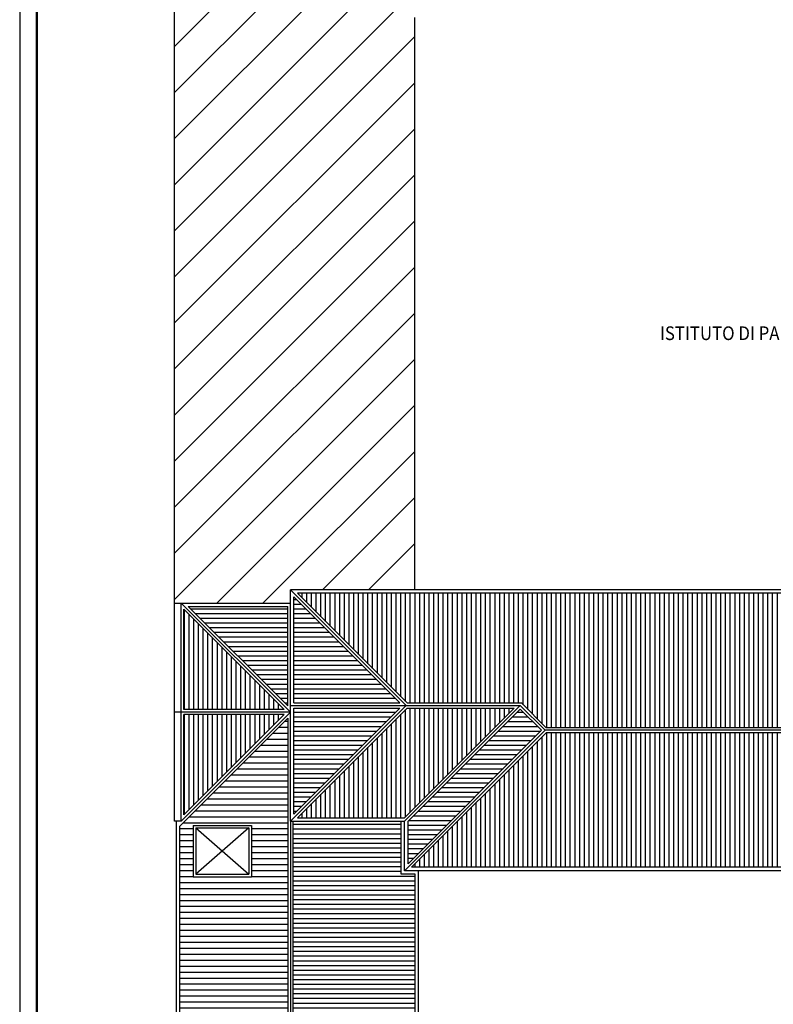
# Model space of a CAD drawing. Extents: x 0 to 1527, y 0 to 830.
# Drawn here: x 0 to 220, y 311 to 599 of the extents above; entities that cross this region are included whole.
import ezdxf

# ---------------------------------------------------------------- set-up
doc = ezdxf.new("R2010")
doc.units = 0
doc.header["$LTSCALE"] = 10
doc.header["$MEASUREMENT"] = 0
doc.layers.get('0').update_dxf_attribs({"linetype": 'CONTINUOUS'})
doc.layers.add('TETTI', color=7, linetype='CONTINUOUS')
doc.styles.add('SIMPLEX', font='simplex.shx', dxfattribs={"width": 0.8})
pattern_1 = [(90, (0, 3.5), (-1.375, 8e-17), [])]
pattern_2 = [(0, (0, 3.5), (0, 1.375), [])]

# ---------------------------------------------------------------- blocks, each defined once
blk = doc.blocks.new('*X27')
at = {"color": 0}
for p, q in [((1834.3, 3181.3), (5265.5, 6612.5)), ((1834.3, 3450.7), (4996.1, 6612.5)), ((1834.3, 3720.1), (4726.7, 6612.5)), ((1834.3, 3989.5), (4457.3, 6612.5)), ((1834.3, 4258.9), (4187.9, 6612.5)), ((1834.3, 2911.9), (3238.8, 4316.4)), ((1834.3, 2642.5), (3238.8, 4047)), ((1834.3, 2373.1), (3238.8, 3777.6)), ((1834.3, 2103.7), (3238.8, 3508.2)), ((1834.3, 1834.3), (3238.8, 3238.8)), ((1834.3, 1564.9), (3238.8, 2969.4)), ((1834.3, 1295.5), (3238.8, 2700)), ((1834.3, 1026), (3238.8, 2430.5)), ((2082.3, 1004.7), (3238.8, 2161.1)), ((2351.7, 1004.7), (3238.8, 1891.7)), ((2703.1, 1086.7), (3238.8, 1622.3)), ((2972.5, 1086.7), (3238.8, 1352.9))]:
    blk.add_line(p, q, dxfattribs=at)
blk = doc.blocks.new('*X26')
at = {"color": 0}
for p, q in [((2480.1, 314.3), (2496.8, 314.3)), ((2410.3, 244.5), (2496.8, 244.5)), ((2445.2, 279.4), (2496.8, 279.4)), ((2340.4, 174.6), (2496.8, 174.6)), ((2375.3, 209.6), (2496.8, 209.6)), ((2305.5, 139.7), (2496.8, 139.7)), ((2235.6, 69.8), (2496.8, 69.8)), ((2270.6, 104.8), (2496.8, 104.8)), ((2165.8, 0), (2496.8, 0)), ((2200.7, 34.9), (2496.8, 34.9)), ((2130.9, -34.9), (2496.8, -34.9)), ((2061, -104.8), (2496.8, -104.8)), ((2095.9, -69.8), (2496.8, -69.8)), ((2026.1, -139.7), (2496.8, -139.7)), ((1956.2, -209.6), (2496.8, -209.6)), ((1991.2, -174.6), (2496.8, -174.6)), ((1886.4, -279.4), (2496.8, -279.4)), ((1921.3, -244.5), (2496.8, -244.5)), ((1864.3, -314.3), (1944.3, -314.3)), ((2284.3, -314.3), (2496.8, -314.3)), ((1864.3, -349.2), (1944.3, -349.2)), ((1864.3, -384.2), (1944.3, -384.2)), ((2284.3, -349.2), (2496.8, -349.2)), ((2284.3, -384.2), (2496.8, -384.2)), ((1864.3, -419.1), (1944.3, -419.1)), ((1864.3, -454), (1944.3, -454)), ((2284.3, -419.1), (2496.8, -419.1)), ((2284.3, -454), (2496.8, -454)), ((1864.3, -488.9), (1944.3, -488.9)), ((2284.3, -488.9), (2496.8, -488.9)), ((1864.3, -523.9), (1944.3, -523.9)), ((1864.3, -558.8), (1944.3, -558.8)), ((2284.3, -523.9), (2496.8, -523.9)), ((2284.3, -558.8), (2496.8, -558.8)), ((1864.3, -593.7), (1944.3, -593.7)), ((1864.3, -628.6), (2496.8, -628.6)), ((2284.3, -593.7), (2496.8, -593.7)), ((1864.3, -663.6), (2496.8, -663.6)), ((1864.3, -698.5), (2496.8, -698.5)), ((1864.3, -733.4), (2496.8, -733.4)), ((1864.3, -768.3), (2496.8, -768.3)), ((1864.3, -803.3), (2496.8, -803.3)), ((1864.3, -838.2), (2496.8, -838.2)), ((1864.3, -873.1), (2496.8, -873.1)), ((1864.3, -908), (2496.8, -908)), ((1864.3, -943), (2496.8, -943)), ((1864.3, -977.9), (2496.8, -977.9)), ((1864.3, -1012.8), (2496.8, -1012.8)), ((1864.3, -1047.8), (2496.8, -1047.8)), ((1864.3, -1082.7), (2496.8, -1082.7)), ((1864.3, -1117.6), (2496.8, -1117.6)), ((1864.3, -1152.5), (2496.8, -1152.5)), ((1864.3, -1187.5), (2496.8, -1187.5)), ((1864.3, -1222.4), (2496.8, -1222.4)), ((1864.3, -1257.3), (2496.8, -1257.3)), ((1864.3, -1292.2), (2496.8, -1292.2)), ((1864.3, -1327.2), (2496.8, -1327.2)), ((1864.3, -1362.1), (2496.8, -1362.1)), ((1864.3, -1397), (2496.8, -1397)), ((1864.3, -1431.9), (2496.8, -1431.9)), ((1864.3, -1466.8), (2496.8, -1466.8)), ((1864.3, -1501.8), (2496.8, -1501.8)), ((1864.3, -1536.7), (2496.8, -1536.7)), ((1864.3, -1571.6), (2496.8, -1571.6)), ((1864.3, -1606.5), (2496.8, -1606.5)), ((1864.3, -1641.5), (2496.8, -1641.5)), ((1864.3, -1676.4), (2496.8, -1676.4)), ((1864.3, -1711.3), (2496.8, -1711.3)), ((1864.3, -1746.2), (2496.8, -1746.2)), ((1864.3, -1781.2), (2496.8, -1781.2)), ((1864.3, -1816.1), (2496.8, -1816.1)), ((1864.3, -1851), (2496.8, -1851)), ((1864.3, -1886), (2496.8, -1886)), ((1864.3, -1920.9), (2496.8, -1920.9)), ((1864.3, -1955.8), (2496.8, -1955.8)), ((1864.3, -1990.7), (2496.8, -1990.7)), ((1864.3, -2025.7), (2496.8, -2025.7)), ((1864.3, -2060.6), (2496.8, -2060.6)), ((1864.3, -2095.5), (2496.8, -2095.5)), ((1864.3, -2130.4), (2496.8, -2130.4)), ((1864.3, -2165.3), (2496.8, -2165.3)), ((1864.3, -2200.3), (2496.8, -2200.3)), ((1864.3, -2235.2), (2496.8, -2235.2)), ((1864.3, -2270.1), (2496.8, -2270.1)), ((1864.3, -2305.1), (2496.8, -2305.1)), ((1864.3, -2340), (2496.8, -2340)), ((1864.3, -2374.9), (2496.8, -2374.9)), ((1864.3, -2409.8), (2496.8, -2409.8)), ((1864.3, -2444.8), (2496.8, -2444.8)), ((1864.3, -2479.7), (2496.8, -2479.7)), ((1864.3, -2514.6), (2496.8, -2514.6)), ((1864.3, -2549.5), (2496.8, -2549.5)), ((1864.3, -2584.4), (2496.8, -2584.4)), ((1864.3, -2619.4), (2496.8, -2619.4)), ((1864.3, -2654.3), (2496.8, -2654.3)), ((1864.3, -2689.2), (2496.8, -2689.2)), ((1864.3, -2724.2), (2496.8, -2724.2)), ((1864.3, -2759.1), (2496.8, -2759.1)), ((1864.3, -2794), (2496.8, -2794)), ((1864.3, -2828.9), (2496.8, -2828.9)), ((1864.3, -2863.8), (2496.8, -2863.8)), ((1864.3, -2898.8), (2496.8, -2898.8)), ((1864.3, -2933.7), (2496.8, -2933.7)), ((1864.3, -2968.6), (2496.8, -2968.6)), ((1864.3, -3003.6), (2496.8, -3003.6)), ((1864.3, -3038.5), (2496.8, -3038.5)), ((1864.3, -3073.4), (2496.8, -3073.4)), ((1864.3, -3108.3), (2496.8, -3108.3)), ((1864.3, -3143.2), (2496.8, -3143.2)), ((1864.3, -3178.2), (2496.8, -3178.2)), ((1864.3, -3213.1), (2496.8, -3213.1)), ((1864.3, -3248), (2496.8, -3248)), ((1864.3, -3282.9), (2496.8, -3282.9)), ((1864.3, -3317.9), (2496.8, -3317.9)), ((1864.3, -3352.8), (2496.8, -3352.8)), ((1864.3, -3387.7), (2496.8, -3387.7)), ((1864.3, -3422.7), (2496.8, -3422.7)), ((1864.3, -3457.6), (2496.8, -3457.6)), ((1864.3, -3492.5), (2496.8, -3492.5)), ((1864.3, -3527.4), (2496.8, -3527.4)), ((1864.3, -3562.3), (2496.8, -3562.3)), ((1864.3, -3597.3), (2496.8, -3597.3)), ((1864.3, -3632.2), (2496.8, -3632.2)), ((1864.3, -3667.1), (2496.8, -3667.1)), ((1864.3, -3702.1), (2496.8, -3702.1)), ((1864.3, -3737), (2496.8, -3737)), ((1864.3, -3771.9), (2496.8, -3771.9)), ((1864.3, -3806.8), (2496.8, -3806.8)), ((1864.3, -3841.8), (2496.8, -3841.8)), ((1864.3, -3876.7), (2496.8, -3876.7)), ((1864.3, -3911.6), (2496.8, -3911.6)), ((1864.3, -3946.5), (2496.8, -3946.5)), ((1864.3, -3981.4), (2496.8, -3981.4)), ((1864.3, -4016.4), (2496.8, -4016.4)), ((1864.3, -4051.3), (2496.8, -4051.3)), ((1864.3, -4086.2), (2496.8, -4086.2)), ((1864.3, -4121.1), (2496.8, -4121.1)), ((1864.3, -4156.1), (2496.8, -4156.1)), ((1864.3, -4191), (2496.8, -4191)), ((1864.3, -4225.9), (2496.8, -4225.9)), ((1864.3, -4260.8), (2496.8, -4260.8)), ((1864.3, -4295.8), (2496.8, -4295.8)), ((1864.3, -4330.7), (2496.8, -4330.7)), ((1864.3, -4365.6), (2496.8, -4365.6)), ((1864.3, -4400.5), (2496.8, -4400.5)), ((1864.3, -4435.5), (2496.8, -4435.5)), ((1864.3, -4470.4), (2496.8, -4470.4)), ((1864.3, -4505.3), (2496.8, -4505.3)), ((1864.3, -4540.2), (2496.8, -4540.2)), ((1864.3, -4575.2), (2496.8, -4575.2)), ((1864.3, -4610.1), (2496.8, -4610.1)), ((1864.3, -4645), (2496.8, -4645)), ((1864.3, -4679.9), (2496.8, -4679.9)), ((1864.3, -4714.9), (2472.5, -4714.9)), ((1864.3, -4749.8), (2437.6, -4749.8)), ((1864.3, -4784.7), (2402.6, -4784.7)), ((1864.3, -4819.6), (2367.7, -4819.6)), ((1864.3, -4854.6), (2332.8, -4854.6)), ((1864.3, -4889.5), (2297.9, -4889.5)), ((1864.3, -4924.4), (2262.9, -4924.4)), ((1890.5, -4959.3), (2228, -4959.3)), ((1925.4, -4994.3), (2193.1, -4994.3)), ((1960.4, -5029.2), (2158.2, -5029.2)), ((1995.3, -5064.1), (2123.2, -5064.1)), ((2030.2, -5099), (2088.3, -5099))]:
    blk.add_line(p, q, dxfattribs=at)

msp = doc.modelspace()

# ---------------------------------------------------------------- hatches: boundary and pattern name
at = {"layer": 'TETTI', "linetype": 'CONTINUOUS'}
h = msp.add_hatch(dxfattribs=at)
h.set_pattern_fill('LINE,_O', color=256, scale=11)
h.set_pattern_definition(pattern_2)
h.paths.add_polyline_path([(111.08, 399.48), (80.09, 430.47), (80.09, 399.48)])
h.paths.add_polyline_path([(111.08, 397.98), (80.09, 397.98), (80.09, 366.99)])
h = msp.add_hatch(dxfattribs=at)
h.set_pattern_fill('LINE', color=256, scale=11, angle=90)
h.set_pattern_definition(pattern_1)
h.paths.add_polyline_path([(240.16, 392.23), (240.16, 422.96), (278.2, 422.96), (269.64, 431.53), (81.15, 431.53), (113.2, 399.48), (146.57, 399.48), (153.82, 392.23)])
h = msp.add_hatch(dxfattribs=at)
h.set_pattern_fill('LINE,_O', color=256, scale=11, angle=90)
h.set_pattern_definition(pattern_1)
h.paths.add_polyline_path([(77.28, 396.05), (47.96, 396.05), (47.96, 366.74)])
h.paths.add_polyline_path([(47.96, 397.55), (77.28, 397.55), (47.96, 426.87)])
h = msp.add_hatch(dxfattribs=at)
h.set_pattern_fill('LINE,_O', color=256, scale=11)
h.set_pattern_definition(pattern_2)
h.paths.add_polyline_path([(78.34, 427.68), (49.27, 427.68), (78.34, 398.61)])
h = msp.add_hatch(dxfattribs=at)
h.set_pattern_fill('LINE,_O', color=256, scale=11, angle=90)
h.set_pattern_definition(pattern_1)
h.paths.add_polyline_path([(144.45, 397.98), (113.2, 397.98), (81.15, 365.93), (112.4, 365.93)])
h = msp.add_hatch(dxfattribs=at)
h.set_pattern_fill('LINE,_O', color=256, scale=11)
h.set_pattern_definition(pattern_2)
h.paths.add_polyline_path([(152.45, 391.48), (146.26, 397.67), (113.46, 364.87), (113.46, 352.49)])
h = msp.add_hatch(dxfattribs=at)
h.set_pattern_fill('LINE', color=256, scale=11, angle=90)
h.set_pattern_definition(pattern_1)
h.paths.add_polyline_path([(153.82, 390.73), (114.52, 351.43), (269.7, 351.43), (269.7, 362.11), (256.91, 362.11), (256.91, 378.28), (240.16, 378.28), (240.16, 390.73)])
h = msp.add_hatch(dxfattribs=at)
h.set_pattern_fill('LINE,_O', color=256, scale=11)
h.set_pattern_definition([(0, (0, 23), (0, 1.375), [])])
h.paths.add_polyline_path([(115.51, 349.43), (111.46, 349.43), (111.46, 364.93), (79.84, 364.93), (79.84, 159.77), (94.19, 159.77), (115.51, 181.09)])

# ---------------------------------------------------------------- linework, layer by layer
for p, q in [((45.21, 428.68), (45.21, 709.07)), ((115.44, 432.78), (115.44, 599.88)), ((45.21, 428.68), (45.21, 428.68))]:
    msp.add_line(p, q)
msp.add_lwpolyline([(0, 0), (1527, 0), (1527, 830), (0, 830)], close=True)
at = {"const_width": 0.7}
msp.add_lwpolyline([(5, 5), (1522, 5), (1522, 825), (5, 825)], close=True, dxfattribs=at)
at = {"layer": 'TETTI', "color": 2}
for p, q in [((79.09, 364.93), (79.09, 432.53)), ((269.7, 432.53), (79.09, 432.53)), ((79.09, 432.53), (112.89, 398.73)), ((80.09, 399.48), (80.09, 430.47)), ((80.09, 430.47), (111.08, 399.48)), ((269.64, 431.53), (81.15, 431.53)), ((81.15, 431.53), (113.2, 399.48)), ((45.21, 364.93), (45.21, 428.68)), ((45.21, 428.68), (79.09, 428.68)), ((47.21, 364.93), (47.21, 428.68)), ((47.21, 428.68), (79.09, 396.8)), ((47.96, 426.87), (77.28, 397.55)), ((47.96, 397.55), (47.96, 426.87)), ((49.27, 427.68), (78.34, 427.68)), ((49.27, 427.68), (78.34, 398.61)), ((78.34, 398.61), (78.34, 427.68)), ((77.28, 397.55), (47.96, 397.55)), ((79.09, 364.93), (112.89, 398.73)), ((79.09, 398.73), (146.26, 398.73)), ((80.09, 399.48), (111.08, 399.48)), ((80.09, 366.99), (111.08, 397.98)), ((80.09, 366.99), (80.09, 397.98)), ((80.09, 397.98), (111.08, 397.98)), ((81.15, 365.93), (113.2, 397.98)), ((112.4, 365.93), (144.45, 397.98)), ((112.46, 364.93), (146.26, 398.73)), ((113.2, 399.48), (146.57, 399.48)), ((113.2, 397.98), (144.45, 397.98)), ((113.46, 364.87), (146.26, 397.67)), ((146.26, 398.73), (153.51, 391.48)), ((146.26, 397.67), (152.45, 391.48)), ((146.57, 399.48), (153.82, 392.23)), ((79.09, 396.8), (45.21, 396.8)), ((46.71, 363.37), (78.34, 394.99)), ((47.21, 364.93), (79.09, 396.8)), ((47.96, 366.74), (47.96, 396.05)), ((47.96, 366.74), (77.28, 396.05)), ((77.28, 396.05), (47.96, 396.05)), ((78.34, 394.99), (78.34, 143.91)), ((112.46, 350.43), (153.51, 391.48)), ((113.46, 352.49), (152.45, 391.48)), ((240.16, 391.48), (153.51, 391.48)), ((240.16, 392.23), (153.82, 392.23)), ((114.52, 351.43), (153.82, 390.73)), ((240.16, 390.73), (153.82, 390.73)), ((81.15, 365.93), (112.4, 365.93)), ((47.21, 364.93), (45.21, 364.93)), ((45.71, 364.93), (45.71, 130.23)), ((46.71, 363.37), (46.71, 131.79)), ((50.71, 363.68), (50.71, 348.68)), ((50.71, 363.68), (67.71, 363.68)), ((51.46, 362.93), (66.96, 349.43)), ((66.96, 362.93), (51.46, 349.43)), ((51.46, 362.93), (51.46, 349.43)), ((51.46, 362.93), (66.96, 362.93)), ((66.96, 362.93), (66.96, 349.43)), ((67.71, 363.68), (67.71, 348.68)), ((79.09, 364.93), (79.09, 159.77)), ((79.09, 364.93), (112.46, 364.93)), ((79.84, 364.93), (79.84, 159.77)), ((111.46, 349.43), (111.46, 364.93)), ((112.46, 350.43), (112.46, 364.93)), ((113.46, 352.49), (113.46, 364.87)), ((269.7, 351.43), (114.52, 351.43)), ((50.71, 348.68), (67.71, 348.68)), ((51.46, 349.43), (66.96, 349.43)), ((115.51, 349.43), (111.46, 349.43)), ((269.7, 350.43), (112.46, 350.43)), ((115.51, 181.09), (115.51, 349.43)), ((116.51, 181.03), (116.51, 350.43))]:
    msp.add_line(p, q, dxfattribs=at)

# ---------------------------------------------------------------- block references
at = {"xscale": 0.05, "yscale": 0.05, "zscale": 0.05}
msp.add_blockref('*X27', (-46.5, 378.44), dxfattribs=at)
at = {"layer": 'TETTI', "xscale": 0.05, "yscale": 0.05, "zscale": 0.05}
msp.add_blockref('*X26', (-46.5, 378.44), dxfattribs=at)

# ---------------------------------------------------------------- texts
at = {"color": 1, "style": 'SIMPLEX', "width": 0.9}
msp.add_text('ISTITUTO DI PAPIROLOGIA', height=4, dxfattribs=at).set_placement((187.07, 505.55))

doc.saveas('drawing.dxf')
